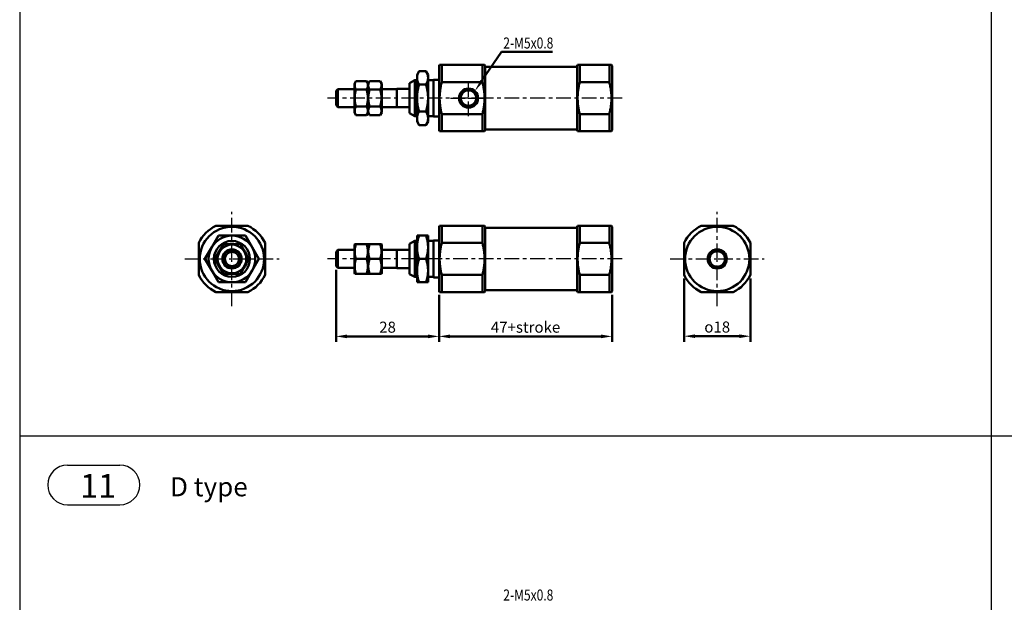
# Model space of a CAD drawing. Units: millimetres. Extents: x 3823 to 4615, y 1251 to 1901.
# Drawn here: x 3823 to 4091, y 1584 to 1743 of the extents above; entities that cross this region are included whole.
import ezdxf

# ---------------------------------------------------------------- set-up
doc = ezdxf.new("R2010")
doc.units = ezdxf.units.MM
doc.linetypes.add('CENTER', pattern=[7, 4, -1, 1, -1])
doc.linetypes.add('HIDDEN2', pattern=[0.1875, 0.125, -0.0625])
for name, color, linetype, lineweight in [('AM_4', 3, 'Continuous', 25), ('AM_5', 5, 'Continuous', 50), ('AM_7', 1, 'CENTER', 25), ('AM_VIS', 7, 'Continuous', 50)]:
    doc.layers.add(name, color=color, linetype=linetype, lineweight=lineweight)
doc.layers.add('LOGO', color=7, linetype='Continuous')
doc.styles.add('DAYUS', font='simplex.shx', dxfattribs={"bigfont": 'dayus.shx'})
doc.styles.get("Standard").update_dxf_attribs({"font": 'ISOCP.SHX', "bigfont": 'CHINESET.SHX'})
doc.dimstyles.new('AM_ISO$0', dxfattribs={"dimtxt": 3, "dimasz": 3, "dimexe": 1.5, "dimexo": 1, "dimgap": 1, "dimtad": 1, "dimdsep": 46, "dimtxsty": 'STANDARD', "dimcen": 0, "dimclrd": 256, "dimclre": 256, "dimclrt": 256, "dimadec": 0, "dimazin": 2, "dimtp": 0.1, "dimtm": 0.1, "dimtfac": 0.71, "dimtmove": 0, "dimatfit": 3, "dimfxl": 1, "dimtolj": 2, "dimlwd": -1, "dimlwe": -1, "dimarcsym": 0})

# ---------------------------------------------------------------- blocks, each defined once
blk = doc.blocks.new('*D5')
at = {"layer": 'AM_5'}
for p, q in [((3937.23, 1667.94), (3937.23, 1655.14)), ((3984.23, 1667.94), (3984.23, 1655.14)), ((3940.23, 1656.64), (3981.23, 1656.64))]:
    blk.add_line(p, q, dxfattribs=at)
for points in [[(3940.23, 1657.14), (3940.23, 1656.14), (3937.23, 1656.64)], [(3981.23, 1657.14), (3981.23, 1656.14), (3984.23, 1656.64)]]:
    blk.add_solid(points, dxfattribs=at)
at = {"layer": 'Defpoints', "color": 0}
for p in [(3937.23, 1668.94), (3984.23, 1668.94), (3984.23, 1656.64)]:
    blk.add_point(p, dxfattribs=at)
at = {"layer": 'AM_5', "insert": (3960.73, 1659.14), "char_height": 3, "attachment_point": 5}
blk.add_mtext('\\A2;47+stroke', dxfattribs=at)
blk = doc.blocks.new('*D6')
at = {"layer": 'AM_5'}
for p, q in [((3909.23, 1674.74), (3909.23, 1655.14)), ((3937.23, 1667.94), (3937.23, 1655.14)), ((3912.23, 1656.64), (3934.23, 1656.64))]:
    blk.add_line(p, q, dxfattribs=at)
for points in [[(3912.23, 1657.14), (3912.23, 1656.14), (3909.23, 1656.64)], [(3934.23, 1657.14), (3934.23, 1656.14), (3937.23, 1656.64)]]:
    blk.add_solid(points, dxfattribs=at)
at = {"layer": 'Defpoints', "color": 0}
for p in [(3909.23, 1675.74), (3937.23, 1668.94), (3937.23, 1656.64)]:
    blk.add_point(p, dxfattribs=at)
at = {"layer": 'AM_5', "insert": (3923.23, 1659.15), "char_height": 3, "attachment_point": 5}
blk.add_mtext('\\A2;28', dxfattribs=at)
blk = doc.blocks.new('*S70')
at = {"layer": 'AM_5', "color": 5}
for p, q in [((3954.21, 1734), (3948.89, 1726.18)), ((3968.06, 1734), (3954.21, 1734))]:
    blk.add_line(p, q, dxfattribs=at)
at = {"layer": 'AM_5', "color": 5, "lineweight": 35}
blk.add_trace([(3948.51, 1726.43), (3949.27, 1725.92), (3946.92, 1723.28)], dxfattribs=at)
blk = doc.blocks.new('*D61')
at = {"layer": 'AM_5'}
for p, q in [((4003.83, 1672.34), (4003.83, 1655.19)), ((4021.83, 1672.34), (4021.83, 1655.19)), ((4006.83, 1656.69), (4018.83, 1656.69))]:
    blk.add_line(p, q, dxfattribs=at)
for points in [[(4006.83, 1657.19), (4006.83, 1656.19), (4003.83, 1656.69)], [(4018.83, 1657.19), (4018.83, 1656.19), (4021.83, 1656.69)]]:
    blk.add_solid(points, dxfattribs=at)
at = {"layer": 'Defpoints', "color": 0}
for p in [(4003.83, 1673.34), (4021.83, 1673.34), (4021.83, 1656.69)]:
    blk.add_point(p, dxfattribs=at)
at = {"layer": 'AM_5', "insert": (4012.83, 1659.19), "char_height": 3, "attachment_point": 5}
blk.add_mtext('\\A2;{\\Famgdt|c136;o}18', dxfattribs=at)

msp = doc.modelspace()

# ---------------------------------------------------------------- linework, layer by layer
for p, q in [((3836.27, 1621.648), (3850.48, 1621.648)), ((3836.27, 1610.848), (3850.48, 1610.848))]:
    msp.add_line(p, q)
for centre, start, end in [((3836.27, 1616.248), 90, 270), ((3850.48, 1616.248), 270, 90)]:
    msp.add_arc(centre, 5.4, start, end)
at = {"layer": 'AM_4', "linetype": 'HIDDEN2'}
for centre in [(3945.233, 1721.436), (4012.831, 1677.695)]:
    msp.add_circle(centre, 2.5, dxfattribs=at)
at = {"layer": 'AM_7'}
for p, q in [((3945.233, 1721.647), (3945.233, 1726.33)), ((3987.027, 1721.436), (3906.939, 1721.436)), ((3940.339, 1721.436), (3945.022, 1721.436)), ((3945.178, 1721.436), (3945.288, 1721.436)), ((3945.233, 1721.381), (3945.233, 1721.491)), ((3945.233, 1716.542), (3945.233, 1721.225)), ((3945.444, 1721.436), (3950.127, 1721.436)), ((3880.939, 1677.906), (3880.939, 1690.489)), ((4012.831, 1677.906), (4012.831, 1690.489)), ((3868.145, 1677.695), (3880.728, 1677.695)), ((3880.884, 1677.695), (3880.994, 1677.695)), ((3880.939, 1677.64), (3880.939, 1677.75)), ((3880.939, 1664.901), (3880.939, 1677.484)), ((3881.15, 1677.695), (3893.733, 1677.695)), ((3987.027, 1677.695), (3906.939, 1677.695)), ((4000.037, 1677.695), (4012.62, 1677.695)), ((4012.776, 1677.695), (4012.886, 1677.695)), ((4012.831, 1677.64), (4012.831, 1677.75)), ((4012.831, 1664.901), (4012.831, 1677.484)), ((4013.042, 1677.695), (4025.625, 1677.695))]:
    msp.add_line(p, q, dxfattribs=at)
at = {"layer": 'AM_VIS'}
for p, q in [((3931.233, 1727.786), (3931.8, 1728.768)), ((3931.8, 1728.768), (3933.666, 1728.768)), ((3934.233, 1727.786), (3933.666, 1728.768)), ((3937.233, 1730.186), (3937.377, 1730.436)), ((3937.233, 1730.186), (3937.233, 1712.686)), ((3937.377, 1730.436), (3937.955, 1730.436)), ((3949.011, 1730.436), (3937.955, 1730.436)), ((3937.955, 1725.795), (3937.955, 1730.436)), ((3949.011, 1730.436), (3949.589, 1730.436)), ((3949.011, 1730.436), (3949.011, 1725.795)), ((3949.733, 1730.186), (3949.589, 1730.436)), ((3949.733, 1712.686), (3949.733, 1730.186)), ((3949.733, 1729.836), (3949.833, 1729.936)), ((3974.633, 1729.936), (3949.833, 1729.936)), ((3974.733, 1729.836), (3974.633, 1729.936)), ((3974.733, 1730.186), (3974.877, 1730.436)), ((3974.733, 1730.186), (3974.733, 1712.686)), ((3974.877, 1730.436), (3975.455, 1730.436)), ((3983.511, 1730.436), (3975.455, 1730.436)), ((3975.455, 1725.795), (3975.455, 1730.436)), ((3983.511, 1730.436), (3984.089, 1730.436)), ((3983.511, 1730.436), (3983.511, 1725.795)), ((3984.233, 1730.186), (3984.089, 1730.436)), ((3984.233, 1712.686), (3984.233, 1730.186)), ((3914.233, 1725.336), (3914.648, 1726.055)), ((3914.648, 1726.055), (3917.518, 1726.055)), ((3917.933, 1725.336), (3917.518, 1726.055)), ((3917.933, 1725.336), (3918.348, 1726.055)), ((3918.348, 1726.055), (3921.218, 1726.055)), ((3921.633, 1725.336), (3921.218, 1726.055)), ((3929.233, 1725.536), (3930.619, 1726.336)), ((3931.233, 1726.336), (3930.619, 1726.336)), ((3930.619, 1726.336), (3930.619, 1716.536)), ((3931.233, 1727.786), (3931.233, 1726.935)), ((3931.233, 1726.935), (3931.233, 1721.436)), ((3934.233, 1726.935), (3934.233, 1727.786)), ((3934.233, 1721.436), (3934.233, 1726.935)), ((3935.733, 1726.336), (3934.233, 1726.336)), ((3937.233, 1726.436), (3935.733, 1726.436)), ((3935.733, 1716.436), (3935.733, 1726.436)), ((3909.233, 1723.386), (3909.733, 1723.886)), ((3909.233, 1719.486), (3909.233, 1723.386)), ((3914.233, 1723.886), (3909.733, 1723.886)), ((3909.733, 1723.886), (3909.733, 1718.986)), ((3914.233, 1725.336), (3914.233, 1717.536)), ((3914.648, 1723.745), (3917.518, 1723.745)), ((3917.933, 1717.536), (3917.933, 1725.336)), ((3917.933, 1725.336), (3917.933, 1717.536)), ((3918.348, 1723.745), (3921.218, 1723.745)), ((3921.633, 1717.536), (3921.633, 1725.336)), ((3925.733, 1723.886), (3921.633, 1723.886)), ((3925.733, 1723.886), (3925.783, 1723.936)), ((3925.733, 1718.986), (3925.733, 1723.886)), ((3929.233, 1723.936), (3925.783, 1723.936)), ((3925.783, 1723.936), (3925.783, 1718.936)), ((3929.233, 1717.336), (3929.233, 1725.536)), ((3931.8, 1725.102), (3933.666, 1725.102)), ((3937.955, 1725.795), (3949.011, 1725.795)), ((3975.455, 1725.795), (3983.511, 1725.795)), ((3931.233, 1721.436), (3931.233, 1715.937)), ((3934.233, 1715.937), (3934.233, 1721.436)), ((3909.233, 1719.486), (3909.733, 1718.986)), ((3914.233, 1718.986), (3909.733, 1718.986)), ((3914.648, 1719.126), (3917.518, 1719.126)), ((3918.348, 1719.126), (3921.218, 1719.126)), ((3925.733, 1718.986), (3921.633, 1718.986)), ((3925.733, 1718.986), (3925.783, 1718.936)), ((3929.233, 1718.936), (3925.783, 1718.936)), ((3914.233, 1717.536), (3914.648, 1716.817)), ((3914.648, 1716.817), (3917.518, 1716.817)), ((3917.933, 1717.536), (3917.518, 1716.817)), ((3917.933, 1717.536), (3918.348, 1716.817)), ((3918.348, 1716.817), (3921.218, 1716.817)), ((3921.633, 1717.536), (3921.218, 1716.817)), ((3929.233, 1717.336), (3930.619, 1716.536)), ((3931.233, 1716.536), (3930.619, 1716.536)), ((3931.233, 1715.937), (3931.233, 1715.086)), ((3931.8, 1717.77), (3933.666, 1717.77)), ((3935.733, 1716.536), (3934.233, 1716.536)), ((3934.233, 1715.086), (3934.233, 1715.937)), ((3937.233, 1716.436), (3935.733, 1716.436)), ((3949.011, 1717.077), (3937.955, 1717.077)), ((3937.955, 1712.436), (3937.955, 1717.077)), ((3949.011, 1717.077), (3949.011, 1712.436)), ((3983.511, 1717.077), (3975.455, 1717.077)), ((3975.455, 1712.436), (3975.455, 1717.077)), ((3983.511, 1717.077), (3983.511, 1712.436)), ((3931.233, 1715.086), (3931.8, 1714.103)), ((3931.8, 1714.103), (3933.666, 1714.103)), ((3934.233, 1715.086), (3933.666, 1714.103)), ((3937.233, 1712.686), (3937.377, 1712.436)), ((3949.733, 1712.686), (3949.589, 1712.436)), ((3949.733, 1713.036), (3949.833, 1712.936)), ((3974.633, 1712.936), (3949.833, 1712.936)), ((3974.733, 1713.036), (3974.633, 1712.936)), ((3974.733, 1712.686), (3974.877, 1712.436)), ((3984.233, 1712.686), (3984.089, 1712.436)), ((3937.377, 1712.436), (3937.955, 1712.436)), ((3937.955, 1712.436), (3949.011, 1712.436)), ((3949.011, 1712.436), (3949.589, 1712.436)), ((3974.877, 1712.436), (3975.455, 1712.436)), ((3975.455, 1712.436), (3983.511, 1712.436)), ((3983.511, 1712.436), (3984.089, 1712.436)), ((3876.58, 1686.695), (3885.298, 1686.695)), ((3876.58, 1686.695), (3885.298, 1686.695)), ((3937.233, 1686.445), (3937.377, 1686.695)), ((3937.233, 1686.445), (3937.233, 1668.945)), ((3937.377, 1686.695), (3937.955, 1686.695)), ((3949.011, 1686.695), (3937.955, 1686.695)), ((3937.955, 1682.054), (3937.955, 1686.695)), ((3949.011, 1686.695), (3949.589, 1686.695)), ((3949.011, 1686.695), (3949.011, 1682.054)), ((3949.733, 1686.445), (3949.589, 1686.695)), ((3949.733, 1668.945), (3949.733, 1686.445)), ((3949.733, 1686.095), (3949.833, 1686.195)), ((3974.633, 1686.195), (3949.833, 1686.195)), ((3974.733, 1686.095), (3974.633, 1686.195)), ((3974.733, 1686.445), (3974.877, 1686.695)), ((3974.733, 1686.445), (3974.733, 1668.945)), ((3974.877, 1686.695), (3975.455, 1686.695)), ((3983.511, 1686.695), (3975.455, 1686.695)), ((3975.455, 1682.054), (3975.455, 1686.695)), ((3983.511, 1686.695), (3984.089, 1686.695)), ((3983.511, 1686.695), (3983.511, 1682.054)), ((3984.233, 1686.445), (3984.089, 1686.695)), ((3984.233, 1668.945), (3984.233, 1686.445)), ((4008.472, 1686.695), (4017.19, 1686.695)), ((4008.472, 1686.695), (4017.19, 1686.695)), ((3875.44, 1680.87), (3877.273, 1684.045)), ((3877.273, 1684.045), (3880.939, 1684.045)), ((3880.939, 1684.045), (3884.605, 1684.045)), ((3884.605, 1684.045), (3886.438, 1680.87)), ((3931.233, 1684.045), (3931.8, 1684.045)), ((3931.233, 1684.045), (3931.233, 1680.87)), ((3931.8, 1684.045), (3933.666, 1684.045)), ((3933.666, 1684.045), (3934.233, 1684.045)), ((3934.233, 1680.87), (3934.233, 1684.045)), ((3871.939, 1682.054), (3871.939, 1673.336)), ((3871.939, 1682.054), (3871.939, 1673.336)), ((3873.607, 1677.695), (3875.44, 1680.87)), ((3876.32, 1677.695), (3878.63, 1681.695)), ((3876.32, 1677.695), (3878.63, 1681.695)), ((3878.63, 1681.695), (3883.249, 1681.695)), ((3878.63, 1681.695), (3883.249, 1681.695)), ((3883.249, 1681.695), (3885.558, 1677.695)), ((3883.249, 1681.695), (3885.558, 1677.695)), ((3886.438, 1680.87), (3888.272, 1677.695)), ((3889.939, 1682.054), (3889.939, 1673.336)), ((3889.939, 1682.054), (3889.939, 1673.336)), ((3914.233, 1681.595), (3914.291, 1681.695)), ((3914.233, 1681.595), (3914.233, 1673.795)), ((3914.291, 1681.695), (3914.648, 1681.695)), ((3914.648, 1681.695), (3917.518, 1681.695)), ((3917.518, 1681.695), (3917.875, 1681.695)), ((3917.933, 1681.595), (3917.875, 1681.695)), ((3917.933, 1681.595), (3917.991, 1681.695)), ((3917.933, 1673.795), (3917.933, 1681.595)), ((3917.933, 1681.595), (3917.933, 1673.795)), ((3917.991, 1681.695), (3918.348, 1681.695)), ((3918.348, 1681.695), (3921.218, 1681.695)), ((3921.218, 1681.695), (3921.575, 1681.695)), ((3921.633, 1681.595), (3921.575, 1681.695)), ((3921.633, 1673.795), (3921.633, 1681.595)), ((3929.233, 1681.795), (3930.619, 1682.595)), ((3929.233, 1673.595), (3929.233, 1681.795)), ((3931.233, 1682.595), (3930.619, 1682.595)), ((3930.619, 1682.595), (3930.619, 1672.795)), ((3931.233, 1680.87), (3931.233, 1674.52)), ((3935.733, 1682.595), (3934.233, 1682.595)), ((3934.233, 1674.52), (3934.233, 1680.87)), ((3937.233, 1682.695), (3935.733, 1682.695)), ((3935.733, 1672.695), (3935.733, 1682.695)), ((3937.955, 1682.054), (3949.011, 1682.054)), ((3975.455, 1682.054), (3983.511, 1682.054)), ((4003.831, 1682.054), (4003.831, 1673.336)), ((4003.831, 1682.054), (4003.831, 1673.336)), ((4021.831, 1682.054), (4021.831, 1673.336)), ((4021.831, 1682.054), (4021.831, 1673.336)), ((3909.233, 1679.645), (3909.733, 1680.145)), ((3909.233, 1675.745), (3909.233, 1679.645)), ((3914.233, 1680.145), (3909.733, 1680.145)), ((3909.733, 1680.145), (3909.733, 1675.245)), ((3925.733, 1680.145), (3921.633, 1680.145)), ((3925.733, 1680.145), (3925.783, 1680.195)), ((3925.733, 1675.245), (3925.733, 1680.145)), ((3929.233, 1680.195), (3925.783, 1680.195)), ((3925.783, 1680.195), (3925.783, 1675.195)), ((3873.607, 1677.695), (3875.44, 1674.52)), ((3876.32, 1677.695), (3878.63, 1673.695)), ((3876.32, 1677.695), (3878.63, 1673.695)), ((3883.249, 1673.695), (3885.558, 1677.695)), ((3883.249, 1673.695), (3885.558, 1677.695)), ((3886.438, 1674.52), (3888.272, 1677.695)), ((3909.233, 1675.745), (3909.733, 1675.245)), ((3914.233, 1675.245), (3909.733, 1675.245)), ((3914.648, 1677.695), (3917.518, 1677.695)), ((3918.348, 1677.695), (3921.218, 1677.695)), ((3925.733, 1675.245), (3921.633, 1675.245)), ((3925.733, 1675.245), (3925.783, 1675.195)), ((3931.8, 1677.695), (3933.666, 1677.695)), ((3875.44, 1674.52), (3877.273, 1671.345)), ((3878.63, 1673.695), (3883.249, 1673.695)), ((3878.63, 1673.695), (3883.249, 1673.695)), ((3884.605, 1671.345), (3886.438, 1674.52)), ((3914.233, 1673.795), (3914.291, 1673.695)), ((3914.291, 1673.695), (3914.648, 1673.695)), ((3914.648, 1673.695), (3917.518, 1673.695)), ((3917.518, 1673.695), (3917.875, 1673.695)), ((3917.933, 1673.795), (3917.875, 1673.695)), ((3917.933, 1673.795), (3917.991, 1673.695)), ((3917.991, 1673.695), (3918.348, 1673.695)), ((3918.348, 1673.695), (3921.218, 1673.695)), ((3921.218, 1673.695), (3921.575, 1673.695)), ((3921.633, 1673.795), (3921.575, 1673.695)), ((3929.233, 1675.195), (3925.783, 1675.195)), ((3929.233, 1673.595), (3930.619, 1672.795)), ((3931.233, 1672.795), (3930.619, 1672.795)), ((3931.233, 1674.52), (3931.233, 1671.345)), ((3934.233, 1671.345), (3934.233, 1674.52)), ((3935.733, 1672.795), (3934.233, 1672.795)), ((3937.233, 1672.695), (3935.733, 1672.695)), ((3949.011, 1673.336), (3937.955, 1673.336)), ((3937.955, 1668.695), (3937.955, 1673.336)), ((3949.011, 1673.336), (3949.011, 1668.695)), ((3983.511, 1673.336), (3975.455, 1673.336)), ((3975.455, 1668.695), (3975.455, 1673.336)), ((3983.511, 1673.336), (3983.511, 1668.695)), ((3877.273, 1671.345), (3880.939, 1671.345)), ((3880.939, 1671.345), (3884.605, 1671.345)), ((3931.233, 1671.345), (3931.8, 1671.345)), ((3931.8, 1671.345), (3933.666, 1671.345)), ((3933.666, 1671.345), (3934.233, 1671.345)), ((3876.58, 1668.695), (3885.298, 1668.695)), ((3876.58, 1668.695), (3885.298, 1668.695)), ((3937.233, 1668.945), (3937.377, 1668.695)), ((3937.377, 1668.695), (3937.955, 1668.695)), ((3937.955, 1668.695), (3949.011, 1668.695)), ((3949.011, 1668.695), (3949.589, 1668.695)), ((3949.733, 1668.945), (3949.589, 1668.695)), ((3949.733, 1669.295), (3949.833, 1669.195)), ((3974.633, 1669.195), (3949.833, 1669.195)), ((3974.733, 1669.295), (3974.633, 1669.195)), ((3974.733, 1668.945), (3974.877, 1668.695)), ((3974.877, 1668.695), (3975.455, 1668.695)), ((3975.455, 1668.695), (3983.511, 1668.695)), ((3983.511, 1668.695), (3984.089, 1668.695)), ((3984.233, 1668.945), (3984.089, 1668.695)), ((4008.472, 1668.695), (4017.19, 1668.695)), ((4008.472, 1668.695), (4017.19, 1668.695))]:
    msp.add_line(p, q, dxfattribs=at)
for centre, radius in [((3945.233, 1721.436), 2.6), ((3945.233, 1721.436), 2.1), ((3880.939, 1677.695), 8.75), ((4012.831, 1677.695), 8.75), ((3880.939, 1677.695), 4.9), ((3880.939, 1677.695), 3.9), ((3880.939, 1677.695), 2.6), ((3880.939, 1677.695), 2.45), ((3880.939, 1677.695), 1.95), ((4012.831, 1677.695), 2.6), ((4012.831, 1677.695), 2.1)]:
    msp.add_circle(centre, radius, dxfattribs=at)
for centre, radius, start, end in [((3880.939, 1677.695), 10, 115.84193, 154.15807), ((3880.939, 1677.695), 10, 25.84193, 64.15807), ((4012.831, 1677.695), 10, 115.84193, 154.15807), ((4012.831, 1677.695), 10, 25.84193, 64.15807), ((3880.939, 1677.695), 6.35, 90, 150), ((3880.939, 1677.695), 6.35, 30, 90), ((3880.939, 1677.695), 6.35, 150, 210), ((3880.939, 1677.695), 4.1, 77.31962, 102.68038), ((3880.939, 1677.695), 6.35, 330, 30), ((3880.939, 1677.695), 4.1, 137.31962, 162.68038), ((3880.939, 1677.695), 4.1, 17.31962, 42.68038), ((3880.939, 1677.695), 4.1, 197.31962, 222.68038), ((3880.939, 1677.695), 4.1, 317.31962, 342.68038), ((3880.939, 1677.695), 10, 205.84193, 244.15807), ((3880.939, 1677.695), 6.35, 210, 270), ((3880.939, 1677.695), 4.1, 257.31962, 282.68038), ((3880.939, 1677.695), 6.35, 270, 330), ((3880.939, 1677.695), 10, 295.84193, 334.15807), ((4012.831, 1677.695), 10, 205.84193, 244.15807), ((4012.831, 1677.695), 10, 295.84193, 334.15807)]:
    msp.add_arc(centre, radius, start, end, dxfattribs=at)
for points, weights in [([(3931.8, 1728.768), (3931.233, 1727.786), (3931.233, 1726.935)], [1.02162134286, 1.0491158319, 1]), ([(3934.233, 1726.935), (3934.233, 1727.786), (3933.666, 1728.768)], [1, 1.0491158319, 1.02162134286]), ([(3914.648, 1726.055), (3913.981, 1724.9), (3914.648, 1723.745)], [1.39230484541, 1.60769515459, 1.39230484541]), ([(3917.518, 1723.745), (3918.185, 1724.9), (3917.518, 1726.055)], [1.62435565298, 1.87564434702, 1.62435565298]), ([(3918.348, 1726.055), (3917.681, 1724.9), (3918.348, 1723.745)], [1.39230484541, 1.60769515459, 1.39230484541]), ([(3921.218, 1723.745), (3921.885, 1724.9), (3921.218, 1726.055)], [1.62435565298, 1.87564434702, 1.62435565298]), ([(3931.233, 1726.935), (3931.233, 1726.084), (3931.8, 1725.102)], [1, 1.0491158319, 1.02162134286]), ([(3933.666, 1725.102), (3934.233, 1726.084), (3934.233, 1726.935)], [1.02162134286, 1.0491158319, 1]), ([(3914.648, 1723.745), (3913.981, 1721.436), (3914.648, 1719.126)], [1.39230484541, 1.60769515459, 1.39230484541]), ([(3917.518, 1719.126), (3918.185, 1721.436), (3917.518, 1723.745)], [1.62435565298, 1.87564434702, 1.62435565298]), ([(3918.348, 1723.745), (3917.681, 1721.436), (3918.348, 1719.126)], [1.39230484541, 1.60769515459, 1.39230484541]), ([(3921.218, 1719.126), (3921.885, 1721.436), (3921.218, 1723.745)], [1.62435565298, 1.87564434702, 1.62435565298]), ([(3931.8, 1725.102), (3931.233, 1723.137), (3931.233, 1721.436)], [1.02162134286, 1.0491158319, 1]), ([(3934.233, 1721.436), (3934.233, 1723.137), (3933.666, 1725.102)], [1, 1.0491158319, 1.02162134286]), ([(3937.955, 1725.795), (3936.858, 1721.436), (3937.955, 1717.077)], [1, 1.11111111111, 1]), ([(3949.011, 1717.077), (3950.108, 1721.436), (3949.011, 1725.795)], [1, 1.11111111111, 1]), ([(3975.455, 1725.795), (3974.358, 1721.436), (3975.455, 1717.077)], [1, 1.11111111111, 1]), ([(3983.511, 1717.077), (3984.608, 1721.436), (3983.511, 1725.795)], [1, 1.11111111111, 1]), ([(3931.233, 1721.436), (3931.233, 1719.734), (3931.8, 1717.77)], [1, 1.0491158319, 1.02162134286]), ([(3933.666, 1717.77), (3934.233, 1719.734), (3934.233, 1721.436)], [1.02162134286, 1.0491158319, 1]), ([(3914.648, 1719.126), (3913.981, 1717.972), (3914.648, 1716.817)], [1.39230484541, 1.60769515459, 1.39230484541]), ([(3917.518, 1716.817), (3918.185, 1717.972), (3917.518, 1719.126)], [1.62435565298, 1.87564434702, 1.62435565298]), ([(3918.348, 1719.126), (3917.681, 1717.972), (3918.348, 1716.817)], [1.39230484541, 1.60769515459, 1.39230484541]), ([(3921.218, 1716.817), (3921.885, 1717.972), (3921.218, 1719.126)], [1.62435565298, 1.87564434702, 1.62435565298]), ([(3931.8, 1717.77), (3931.233, 1716.787), (3931.233, 1715.937)], [1.02162134286, 1.0491158319, 1]), ([(3931.233, 1715.937), (3931.233, 1715.086), (3931.8, 1714.103)], [1, 1.0491158319, 1.02162134286]), ([(3934.233, 1715.937), (3934.233, 1716.787), (3933.666, 1717.77)], [1, 1.0491158319, 1.02162134286]), ([(3933.666, 1714.103), (3934.233, 1715.086), (3934.233, 1715.937)], [1.02162134286, 1.0491158319, 1]), ([(3931.8, 1684.045), (3931.233, 1682.343), (3931.233, 1680.87)], [1.02162134286, 1.0491158319, 1]), ([(3934.233, 1680.87), (3934.233, 1682.343), (3933.666, 1684.045)], [1, 1.0491158319, 1.02162134286]), ([(3914.648, 1681.695), (3913.981, 1679.695), (3914.648, 1677.695)], [1.39230484541, 1.60769515459, 1.39230484541]), ([(3917.518, 1677.695), (3918.185, 1679.695), (3917.518, 1681.695)], [1.62435565298, 1.87564434702, 1.62435565298]), ([(3918.348, 1681.695), (3917.681, 1679.695), (3918.348, 1677.695)], [1.39230484541, 1.60769515459, 1.39230484541]), ([(3921.218, 1677.695), (3921.885, 1679.695), (3921.218, 1681.695)], [1.62435565298, 1.87564434702, 1.62435565298]), ([(3931.233, 1680.87), (3931.233, 1679.396), (3931.8, 1677.695)], [1, 1.0491158319, 1.02162134286]), ([(3933.666, 1677.695), (3934.233, 1679.396), (3934.233, 1680.87)], [1.02162134286, 1.0491158319, 1]), ([(3937.955, 1682.054), (3936.858, 1677.695), (3937.955, 1673.336)], [1, 1.11111111111, 1]), ([(3949.011, 1673.336), (3950.108, 1677.695), (3949.011, 1682.054)], [1, 1.11111111111, 1]), ([(3975.455, 1682.054), (3974.358, 1677.695), (3975.455, 1673.336)], [1, 1.11111111111, 1]), ([(3983.511, 1673.336), (3984.608, 1677.695), (3983.511, 1682.054)], [1, 1.11111111111, 1]), ([(3914.648, 1677.695), (3913.981, 1675.695), (3914.648, 1673.695)], [1.39230484541, 1.60769515459, 1.39230484541]), ([(3917.518, 1673.695), (3918.185, 1675.695), (3917.518, 1677.695)], [1.62435565298, 1.87564434702, 1.62435565298]), ([(3918.348, 1677.695), (3917.681, 1675.695), (3918.348, 1673.695)], [1.39230484541, 1.60769515459, 1.39230484541]), ([(3921.218, 1673.695), (3921.885, 1675.695), (3921.218, 1677.695)], [1.62435565298, 1.87564434702, 1.62435565298]), ([(3931.8, 1677.695), (3931.233, 1675.993), (3931.233, 1674.52)], [1.02162134286, 1.0491158319, 1]), ([(3934.233, 1674.52), (3934.233, 1675.993), (3933.666, 1677.695)], [1, 1.0491158319, 1.02162134286]), ([(3931.233, 1674.52), (3931.233, 1673.046), (3931.8, 1671.345)], [1, 1.0491158319, 1.02162134286]), ([(3933.666, 1671.345), (3934.233, 1673.046), (3934.233, 1674.52)], [1.02162134286, 1.0491158319, 1])]:
    msp.add_rational_spline(points, weights, degree=2, dxfattribs=at)
at = {"layer": 'LOGO', "color": 4}
for p, q in [((4087.247, 1901.182), (4087.247, 1493.848)), ((3823.247, 1629.626), (4615.247, 1629.626))]:
    msp.add_line(p, q, dxfattribs=at)
msp.add_lwpolyline([(3823.247, 1308.788), (4615.247, 1308.788), (4615.247, 1901.182), (3823.247, 1901.182)], close=True, dxfattribs=at)

# ---------------------------------------------------------------- block references
at = {"layer": 'AM_5'}
msp.add_blockref('*S70', (0, 0), dxfattribs=at)

# ---------------------------------------------------------------- texts
at = {"style": 'DAYUS'}
for s, height, p in [('11', 6.48, (3839.651, 1612.758)), ('D type', 5.184, (3864.111, 1613.155))]:
    msp.add_text(s, height=height, dxfattribs=at).set_placement(p)
at = {"layer": 'AM_5', "width": 0.8}
for p in [(3954.682, 1734.91), (3954.682, 1584.816)]:
    msp.add_text('2-M5x0.8', height=3, dxfattribs=at).set_placement(p)

# ---------------------------------------------------------------- dimensions: what is measured, and where the dimension line sits
at = {"layer": 'AM_5'}
dim = msp.add_linear_dim(base=(3937.233, 1656.645), p1=(3909.233, 1675.745), p2=(3937.233, 1668.945), dimstyle='AM_ISO$0', override={"dimscale": 1, "dimlfac": 1}, dxfattribs=at)
dim.commit()
dim.dimension.update_dxf_attribs({"geometry": '*D6', "text_midpoint": (3923.233, 1659.145)})
for base, p1, p2, text, override, picture, middle in [((4021.831, 1656.695), (4003.831, 1673.336), (4021.831, 1673.336), '{\\Famgdt;o}<>', {"dimscale": 1, "dimlfac": 1, "dimtdec": 8}, '*D61', (4012.831, 1659.195)), ((3984.233, 1656.645), (3937.233, 1668.945), (3984.233, 1668.945), '<>+stroke', {"dimscale": 1, "dimlfac": 1}, '*D5', (3960.733, 1659.145))]:
    dim = msp.add_linear_dim(base=base, p1=p1, p2=p2, text=text, dimstyle='AM_ISO$0', override=override, dxfattribs=at)
    dim.commit()
    dim.dimension.update_dxf_attribs({"geometry": picture, "text_midpoint": middle})

doc.saveas('drawing.dxf')
